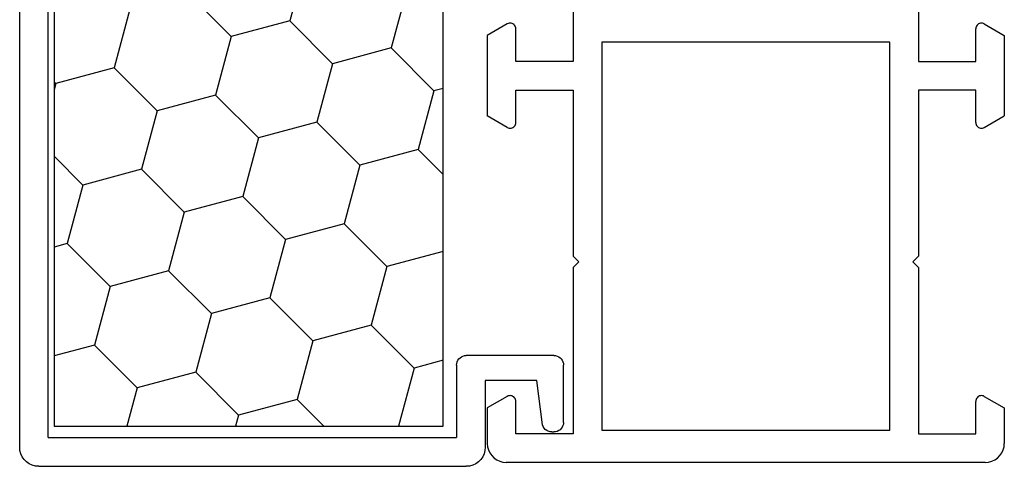
# Model space of a CAD drawing. Units: millimetres. Extents: x 0 to 5003, y -3021 to -50.
# Drawn here: x 3948 to 4000, y -2970 to -2947 of the extents above; entities that cross this region are included whole.
import ezdxf

# ---------------------------------------------------------------- set-up
doc = ezdxf.new("R2010")
doc.units = ezdxf.units.MM
doc.layers.add('CrossSectionsProfils', color=7, linetype='Continuous')

# ---------------------------------------------------------------- blocks, each defined once
blk = doc.blocks.new('48_18052_x', base_point=(2953.918, 1655.048))
at = {"layer": 'CrossSectionsProfils'}
for p, q in [((2954.152, 1681.791), (2954.052, 1681.648)), ((2954.276, 1681.914), (2954.152, 1681.791)), ((2954.418, 1682.014), (2954.276, 1681.914)), ((2954.576, 1682.088), (2954.418, 1682.014)), ((2954.745, 1682.133), (2954.576, 1682.088)), ((2954.918, 1682.148), (2954.745, 1682.133)), ((2956.772, 1682.148), (2954.918, 1682.148)), ((2957.378, 1681.098), (2956.772, 1682.148)), ((2971.459, 1681.098), (2972.065, 1682.148)), ((2976.272, 1682.148), (2972.065, 1682.148)), ((2976.878, 1681.098), (2976.272, 1682.148)), ((2953.934, 1681.322), (2953.918, 1681.148)), ((2953.979, 1681.49), (2953.934, 1681.322)), ((2954.052, 1681.648), (2953.979, 1681.49)), ((2953.918, 1656.048), (2953.918, 1681.148)), ((2957.311, 1680.718), (2957.348, 1680.755)), ((2957.348, 1680.755), (2957.378, 1680.798)), ((2957.4, 1681.05), (2957.378, 1681.098)), ((2957.378, 1680.798), (2957.4, 1680.845)), ((2957.414, 1681), (2957.4, 1681.05)), ((2957.4, 1680.845), (2957.414, 1680.896)), ((2957.418, 1680.948), (2957.414, 1681)), ((2957.414, 1680.896), (2957.418, 1680.948)), ((2971.423, 1681), (2971.418, 1680.948)), ((2971.418, 1680.948), (2971.423, 1680.896)), ((2971.436, 1681.05), (2971.423, 1681)), ((2971.423, 1680.896), (2971.436, 1680.845)), ((2971.459, 1681.098), (2971.436, 1681.05)), ((2971.436, 1680.845), (2971.459, 1680.798)), ((2971.459, 1680.798), (2971.489, 1680.755)), ((2971.489, 1680.755), (2971.526, 1680.718)), ((2976.811, 1680.718), (2976.848, 1680.755)), ((2976.848, 1680.755), (2976.878, 1680.798)), ((2976.9, 1681.05), (2976.878, 1681.098)), ((2976.878, 1680.798), (2976.9, 1680.845)), ((2976.914, 1681), (2976.9, 1681.05)), ((2976.9, 1680.845), (2976.914, 1680.896)), ((2976.918, 1680.948), (2976.914, 1681)), ((2976.914, 1680.896), (2976.918, 1680.948)), ((2955.418, 1677.648), (2955.418, 1680.648)), ((2955.418, 1680.648), (2957.118, 1680.648)), ((2957.118, 1680.648), (2957.17, 1680.652)), ((2957.17, 1680.652), (2957.221, 1680.666)), ((2957.221, 1680.666), (2957.268, 1680.688)), ((2957.268, 1680.688), (2957.311, 1680.718)), ((2971.526, 1680.718), (2971.568, 1680.688)), ((2971.568, 1680.688), (2971.616, 1680.666)), ((2971.616, 1680.666), (2971.666, 1680.652)), ((2971.666, 1680.652), (2971.718, 1680.648)), ((2971.718, 1680.648), (2973.418, 1680.648)), ((2973.418, 1680.648), (2973.418, 1677.648)), ((2974.918, 1677.648), (2974.918, 1680.648)), ((2974.918, 1680.648), (2976.618, 1680.648)), ((2976.618, 1680.648), (2976.67, 1680.652)), ((2976.67, 1680.652), (2976.721, 1680.666)), ((2976.721, 1680.666), (2976.768, 1680.688)), ((2976.768, 1680.688), (2976.811, 1680.718)), ((2964.118, 1677.648), (2955.418, 1677.648)), ((2964.418, 1677.348), (2964.118, 1677.648)), ((2964.718, 1677.648), (2964.418, 1677.348)), ((2973.418, 1677.648), (2964.718, 1677.648)), ((2977.819, 1677.648), (2974.918, 1677.648)), ((2955.618, 1676.148), (2955.618, 1661.048)), ((2975.918, 1676.148), (2955.618, 1676.148)), ((2975.918, 1661.048), (2975.918, 1676.148)), ((2955.618, 1661.048), (2975.918, 1661.048)), ((2964.418, 1659.848), (2964.118, 1659.548)), ((2964.718, 1659.548), (2964.418, 1659.848)), ((2955.418, 1659.548), (2955.418, 1656.548)), ((2964.118, 1659.548), (2955.418, 1659.548)), ((2973.418, 1659.548), (2964.718, 1659.548)), ((2973.418, 1656.548), (2973.418, 1659.548)), ((2974.918, 1659.548), (2974.918, 1656.548)), ((2977.819, 1659.548), (2974.918, 1659.548)), ((2955.418, 1656.548), (2957.118, 1656.548)), ((2957.17, 1656.543), (2957.118, 1656.548)), ((2957.221, 1656.53), (2957.17, 1656.543)), ((2957.268, 1656.508), (2957.221, 1656.53)), ((2957.311, 1656.478), (2957.268, 1656.508)), ((2957.348, 1656.441), (2957.311, 1656.478)), ((2971.526, 1656.478), (2971.489, 1656.441)), ((2971.568, 1656.508), (2971.526, 1656.478)), ((2971.616, 1656.53), (2971.568, 1656.508)), ((2971.666, 1656.543), (2971.616, 1656.53)), ((2971.718, 1656.548), (2971.666, 1656.543)), ((2971.718, 1656.548), (2973.418, 1656.548)), ((2974.918, 1656.548), (2976.618, 1656.548)), ((2976.67, 1656.543), (2976.618, 1656.548)), ((2976.721, 1656.53), (2976.67, 1656.543)), ((2976.768, 1656.508), (2976.721, 1656.53)), ((2976.811, 1656.478), (2976.768, 1656.508)), ((2976.848, 1656.441), (2976.811, 1656.478)), ((2953.918, 1656.048), (2953.934, 1655.874)), ((2957.378, 1656.098), (2956.772, 1655.048)), ((2957.378, 1656.398), (2957.348, 1656.441)), ((2957.4, 1656.35), (2957.378, 1656.398)), ((2957.378, 1656.098), (2957.4, 1656.145)), ((2957.414, 1656.3), (2957.4, 1656.35)), ((2957.4, 1656.145), (2957.414, 1656.196)), ((2957.418, 1656.248), (2957.414, 1656.3)), ((2957.414, 1656.196), (2957.418, 1656.248)), ((2971.423, 1656.3), (2971.418, 1656.248)), ((2971.418, 1656.248), (2971.423, 1656.196)), ((2971.436, 1656.35), (2971.423, 1656.3)), ((2971.423, 1656.196), (2971.436, 1656.145)), ((2971.459, 1656.398), (2971.436, 1656.35)), ((2971.436, 1656.145), (2971.459, 1656.098)), ((2971.489, 1656.441), (2971.459, 1656.398)), ((2971.459, 1656.098), (2972.065, 1655.048)), ((2976.878, 1656.098), (2976.272, 1655.048)), ((2976.878, 1656.398), (2976.848, 1656.441)), ((2976.9, 1656.35), (2976.878, 1656.398)), ((2976.878, 1656.098), (2976.9, 1656.145)), ((2976.914, 1656.3), (2976.9, 1656.35)), ((2976.9, 1656.145), (2976.914, 1656.196)), ((2976.918, 1656.248), (2976.914, 1656.3)), ((2976.914, 1656.196), (2976.918, 1656.248)), ((2953.934, 1655.874), (2953.979, 1655.706)), ((2953.979, 1655.706), (2954.052, 1655.548)), ((2954.052, 1655.548), (2954.152, 1655.405)), ((2954.152, 1655.405), (2954.276, 1655.282)), ((2954.276, 1655.282), (2954.418, 1655.182)), ((2954.418, 1655.182), (2954.576, 1655.108)), ((2954.576, 1655.108), (2954.745, 1655.063)), ((2954.745, 1655.063), (2954.918, 1655.048)), ((2956.772, 1655.048), (2954.918, 1655.048)), ((2976.272, 1655.048), (2972.065, 1655.048))]:
    blk.add_line(p, q, dxfattribs=at)
blk = doc.blocks.new('48_86093_x', base_point=(1996.466, 1657.342))
at = {"layer": 'CrossSectionsProfils'}
for p, q in [((1994.779, 1661.635), (1994.695, 1661.612)), ((1994.866, 1661.642), (1994.779, 1661.635)), ((1994.866, 1661.642), (1997.866, 1661.642)), ((1997.953, 1661.635), (1997.866, 1661.642)), ((1998.037, 1661.612), (1997.953, 1661.635)), ((1994.374, 1661.229), (1994.366, 1661.142)), ((1994.366, 1661.028), (1994.366, 1661.142)), ((1994.396, 1661.313), (1994.374, 1661.229)), ((1994.433, 1661.392), (1994.396, 1661.313)), ((1994.483, 1661.463), (1994.433, 1661.392)), ((1994.545, 1661.525), (1994.483, 1661.463)), ((1994.616, 1661.575), (1994.545, 1661.525)), ((1994.695, 1661.612), (1994.616, 1661.575)), ((1998.116, 1661.575), (1998.037, 1661.612)), ((1998.188, 1661.525), (1998.116, 1661.575)), ((1998.249, 1661.463), (1998.188, 1661.525)), ((1998.299, 1661.392), (1998.249, 1661.463)), ((1998.336, 1661.313), (1998.299, 1661.392)), ((1998.359, 1661.229), (1998.336, 1661.313)), ((1998.366, 1661.142), (1998.359, 1661.229)), ((1998.366, 1661.142), (1998.366, 1656.542)), ((1994.366, 1661.028), (1994.375, 1660.935)), ((1994.375, 1660.935), (1994.401, 1660.845)), ((1994.401, 1660.845), (1994.443, 1660.762)), ((1994.443, 1660.762), (1994.5, 1660.688)), ((1994.5, 1660.688), (1994.569, 1660.625)), ((1994.569, 1660.625), (1994.649, 1660.577)), ((1994.649, 1660.577), (1994.737, 1660.545)), ((1994.737, 1660.545), (1997.066, 1660.242)), ((1997.066, 1660.242), (1997.066, 1657.542)), ((1993.393, 1657.527), (1993.224, 1657.482)), ((1993.566, 1657.542), (1993.393, 1657.527)), ((1997.066, 1657.542), (1993.566, 1657.542)), ((1992.7, 1657.042), (1992.627, 1656.884)), ((1992.8, 1657.185), (1992.7, 1657.042)), ((1992.923, 1657.308), (1992.8, 1657.185)), ((1993.066, 1657.408), (1992.923, 1657.308)), ((1993.224, 1657.482), (1993.066, 1657.408)), ((1992.581, 1656.716), (1992.566, 1656.542)), ((1992.566, 1634.142), (1992.566, 1656.542)), ((1992.627, 1656.884), (1992.581, 1656.716)), ((1998.359, 1656.455), (1998.366, 1656.542)), ((1994.066, 1634.642), (1994.066, 1656.042)), ((1997.866, 1656.042), (1994.066, 1656.042)), ((1997.866, 1656.042), (1997.953, 1656.05)), ((1997.953, 1656.05), (1998.037, 1656.072)), ((1998.037, 1656.072), (1998.116, 1656.109)), ((1998.116, 1656.109), (1998.188, 1656.159)), ((1998.188, 1656.159), (1998.249, 1656.221)), ((1998.249, 1656.221), (1998.299, 1656.292)), ((1998.299, 1656.292), (1998.336, 1656.371)), ((1998.336, 1656.371), (1998.359, 1656.455)), ((1994.066, 1634.642), (2056.066, 1634.642)), ((1992.566, 1634.142), (1992.581, 1633.968)), ((1992.581, 1633.968), (1992.627, 1633.8)), ((1992.627, 1633.8), (1992.7, 1633.642)), ((1992.7, 1633.642), (1992.8, 1633.499)), ((1992.8, 1633.499), (1992.923, 1633.376)), ((1992.923, 1633.376), (1993.066, 1633.276)), ((1993.066, 1633.276), (1993.224, 1633.202)), ((1993.224, 1633.202), (1993.393, 1633.157)), ((1993.393, 1633.157), (1993.566, 1633.142)), ((1993.566, 1633.142), (2086.066, 1633.142))]:
    blk.add_line(p, q, dxfattribs=at)
blk = doc.blocks.new('250_0651_x', base_point=(2822.398, 1712.742))
at = {"layer": 'CrossSectionsProfils', "color": 1}
for p, q in [((2873.398, 1712.742), (2822.398, 1712.742)), ((2822.398, 1712.742), (2822.398, 1692.342)), ((2826.646, 1710.628), (2826.08, 1712.742)), ((2831.958, 1712.051), (2831.773, 1712.742)), ((2835.025, 1711.23), (2836.537, 1712.742)), ((2840.337, 1712.653), (2840.005, 1712.742)), ((2840.337, 1712.653), (2840.426, 1712.742)), ((2846.47, 1711.009), (2846.006, 1712.742)), ((2851.782, 1712.433), (2851.7, 1712.742)), ((2854.849, 1711.611), (2855.98, 1712.742)), ((2860.983, 1709.968), (2860.239, 1712.742)), ((2866.295, 1711.391), (2865.933, 1712.742)), ((2869.361, 1710.569), (2871.534, 1712.742)), ((2873.398, 1712.334), (2871.876, 1712.742)), ((2873.398, 1686.342), (2873.398, 1712.742)), ((2841.159, 1709.586), (2840.337, 1712.653)), ((2849.537, 1710.188), (2851.782, 1712.433)), ((2854.849, 1711.611), (2851.782, 1712.433)), ((2829.713, 1709.806), (2831.958, 1712.051)), ((2835.025, 1711.23), (2831.958, 1712.051)), ((2835.847, 1708.163), (2835.025, 1711.23)), ((2855.671, 1708.544), (2854.849, 1711.611)), ((2864.05, 1709.146), (2866.295, 1711.391)), ((2869.361, 1710.569), (2866.295, 1711.391)), ((2844.225, 1708.764), (2846.47, 1711.009)), ((2849.537, 1710.188), (2846.47, 1711.009)), ((2824.401, 1708.383), (2826.646, 1710.628)), ((2829.713, 1709.806), (2826.646, 1710.628)), ((2850.359, 1707.121), (2849.537, 1710.188)), ((2870.183, 1707.502), (2869.361, 1710.569)), ((2830.535, 1706.74), (2829.713, 1709.806)), ((2858.738, 1707.722), (2860.983, 1709.968)), ((2864.05, 1709.146), (2860.983, 1709.968)), ((2838.914, 1707.341), (2841.159, 1709.586)), ((2844.225, 1708.764), (2841.159, 1709.586)), ((2864.871, 1706.079), (2864.05, 1709.146)), ((2824.401, 1708.383), (2822.398, 1708.92)), ((2845.047, 1705.698), (2844.225, 1708.764)), ((2825.223, 1705.316), (2824.401, 1708.383)), ((2833.602, 1705.918), (2835.847, 1708.163)), ((2838.914, 1707.341), (2835.847, 1708.163)), ((2853.426, 1706.299), (2855.671, 1708.544)), ((2858.738, 1707.722), (2855.671, 1708.544)), ((2859.559, 1704.656), (2858.738, 1707.722)), ((2839.735, 1704.274), (2838.914, 1707.341)), ((2848.114, 1704.876), (2850.359, 1707.121)), ((2853.426, 1706.299), (2850.359, 1707.121)), ((2867.938, 1705.257), (2870.183, 1707.502)), ((2873.25, 1706.681), (2870.183, 1707.502)), ((2828.29, 1704.494), (2830.535, 1706.74)), ((2833.602, 1705.918), (2830.535, 1706.74)), ((2873.25, 1706.681), (2873.398, 1706.828)), ((2873.398, 1706.129), (2873.25, 1706.681)), ((2854.248, 1703.232), (2853.426, 1706.299)), ((2862.626, 1703.834), (2864.871, 1706.079)), ((2867.938, 1705.257), (2864.871, 1706.079)), ((2834.423, 1702.851), (2833.602, 1705.918)), ((2842.802, 1703.453), (2845.047, 1705.698)), ((2848.114, 1704.876), (2845.047, 1705.698)), ((2822.978, 1703.071), (2825.223, 1705.316)), ((2828.29, 1704.494), (2825.223, 1705.316)), ((2868.76, 1702.19), (2867.938, 1705.257)), ((2829.112, 1701.428), (2828.29, 1704.494)), ((2848.936, 1701.809), (2848.114, 1704.876)), ((2857.314, 1702.411), (2859.559, 1704.656)), ((2862.626, 1703.834), (2859.559, 1704.656)), ((2837.49, 1702.029), (2839.735, 1704.274)), ((2842.802, 1703.453), (2839.735, 1704.274)), ((2843.624, 1700.386), (2842.802, 1703.453)), ((2863.448, 1700.767), (2862.626, 1703.834)), ((2822.978, 1703.071), (2822.398, 1703.227)), ((2823.8, 1700.004), (2822.978, 1703.071)), ((2852.003, 1700.987), (2854.248, 1703.232)), ((2857.314, 1702.411), (2854.248, 1703.232)), ((2871.827, 1701.369), (2873.398, 1702.94)), ((2832.178, 1700.606), (2834.423, 1702.851)), ((2837.49, 1702.029), (2834.423, 1702.851)), ((2858.136, 1699.344), (2857.314, 1702.411)), ((2838.312, 1698.962), (2837.49, 1702.029)), ((2866.515, 1699.945), (2868.76, 1702.19)), ((2871.827, 1701.369), (2868.76, 1702.19)), ((2826.866, 1699.183), (2829.112, 1701.428)), ((2832.178, 1700.606), (2829.112, 1701.428)), ((2846.691, 1699.564), (2848.936, 1701.809)), ((2852.003, 1700.987), (2848.936, 1701.809)), ((2872.648, 1698.302), (2871.827, 1701.369)), ((2852.824, 1697.92), (2852.003, 1700.987)), ((2833, 1697.539), (2832.178, 1700.606)), ((2841.379, 1698.141), (2843.624, 1700.386)), ((2846.691, 1699.564), (2843.624, 1700.386)), ((2861.203, 1698.522), (2863.448, 1700.767)), ((2866.515, 1699.945), (2863.448, 1700.767)), ((2822.398, 1698.603), (2823.8, 1700.004)), ((2826.866, 1699.183), (2823.8, 1700.004)), ((2867.337, 1696.879), (2866.515, 1699.945)), ((2847.512, 1696.497), (2846.691, 1699.564)), ((2855.891, 1697.099), (2858.136, 1699.344)), ((2861.203, 1698.522), (2858.136, 1699.344)), ((2827.688, 1696.116), (2826.866, 1699.183)), ((2836.067, 1696.717), (2838.312, 1698.962)), ((2841.379, 1698.141), (2838.312, 1698.962)), ((2862.025, 1695.455), (2861.203, 1698.522)), ((2870.403, 1696.057), (2872.648, 1698.302)), ((2873.398, 1698.101), (2872.648, 1698.302)), ((2842.201, 1695.074), (2841.379, 1698.141)), ((2850.579, 1695.675), (2852.824, 1697.92)), ((2855.891, 1697.099), (2852.824, 1697.92)), ((2830.755, 1695.294), (2833, 1697.539)), ((2836.067, 1696.717), (2833, 1697.539)), ((2836.889, 1693.651), (2836.067, 1696.717)), ((2856.713, 1694.032), (2855.891, 1697.099)), ((2865.092, 1694.633), (2867.337, 1696.879)), ((2870.403, 1696.057), (2867.337, 1696.879)), ((2845.267, 1694.252), (2847.512, 1696.497)), ((2850.579, 1695.675), (2847.512, 1696.497)), ((2825.443, 1693.871), (2827.688, 1696.116)), ((2830.755, 1695.294), (2827.688, 1696.116)), ((2871.225, 1692.99), (2870.403, 1696.057)), ((2831.546, 1692.342), (2830.755, 1695.294)), ((2851.401, 1692.609), (2850.579, 1695.675)), ((2859.78, 1693.21), (2862.025, 1695.455)), ((2865.092, 1694.633), (2862.025, 1695.455)), ((2825.443, 1693.871), (2822.398, 1694.687)), ((2839.955, 1692.829), (2842.201, 1695.074)), ((2845.267, 1694.252), (2842.201, 1695.074)), ((2846.089, 1691.185), (2845.267, 1694.252)), ((2865.913, 1691.567), (2865.092, 1694.633)), ((2825.853, 1692.342), (2825.443, 1693.871)), ((2835.58, 1692.342), (2836.889, 1693.651)), ((2839.955, 1692.829), (2836.889, 1693.651)), ((2854.468, 1691.787), (2856.713, 1694.032)), ((2859.78, 1693.21), (2856.713, 1694.032)), ((2860.601, 1690.143), (2859.78, 1693.21)), ((2840.086, 1692.342), (2839.955, 1692.829)), ((2849.156, 1690.364), (2851.401, 1692.609)), ((2854.468, 1691.787), (2851.401, 1692.609)), ((2868.98, 1690.745), (2871.225, 1692.99)), ((2873.398, 1692.408), (2871.225, 1692.99)), ((2822.398, 1692.342), (2844.398, 1692.342)), ((2844.398, 1692.342), (2844.398, 1686.342)), ((2855.29, 1688.72), (2854.468, 1691.787)), ((2863.668, 1689.322), (2865.913, 1691.567)), ((2868.98, 1690.745), (2865.913, 1691.567)), ((2844.398, 1689.494), (2846.089, 1691.185)), ((2849.156, 1690.364), (2846.089, 1691.185)), ((2869.802, 1687.678), (2868.98, 1690.745)), ((2849.978, 1687.297), (2849.156, 1690.364)), ((2858.356, 1687.898), (2860.601, 1690.143)), ((2863.668, 1689.322), (2860.601, 1690.143)), ((2864.467, 1686.342), (2863.668, 1689.322)), ((2853.044, 1686.475), (2855.29, 1688.72)), ((2858.356, 1687.898), (2855.29, 1688.72)), ((2858.773, 1686.342), (2858.356, 1687.898)), ((2868.466, 1686.342), (2869.802, 1687.678)), ((2872.869, 1686.856), (2869.802, 1687.678)), ((2849.023, 1686.342), (2849.978, 1687.297)), ((2853.044, 1686.475), (2849.978, 1687.297)), ((2872.869, 1686.856), (2873.398, 1687.386)), ((2844.54, 1686.342), (2844.398, 1686.873)), ((2853.08, 1686.342), (2853.044, 1686.475)), ((2873.007, 1686.342), (2872.869, 1686.856)), ((2844.398, 1686.342), (2873.398, 1686.342))]:
    blk.add_line(p, q, dxfattribs=at)
blk = doc.blocks.new('CS_1HORL1')
at = {"layer": 'CrossSectionsProfils', "rotation": 90.00000000000001}
for name, p in [('48_18052_x', (4000, 0)), ('250_0651_x', (3950.197, 1.9))]:
    blk.add_blockref(name, p, dxfattribs=at)
at = {"layer": 'CrossSectionsProfils', "yscale": -1, "rotation": 90.00000000000001}
blk.add_blockref('48_86093_x', (3972.597, 3.7), dxfattribs=at)

msp = doc.modelspace()

# ---------------------------------------------------------------- block references
msp.add_blockref('CS_1HORL1', (0, -2970))
at = {"layer": 'CrossSectionsProfils', "rotation": 90.00000000000001}
for name, p in [('48_18052_x', (4000, -2970)), ('250_0651_x', (3950.197, -2968.1))]:
    msp.add_blockref(name, p, dxfattribs=at)
at = {"layer": 'CrossSectionsProfils', "yscale": -1, "rotation": 90.00000000000001}
msp.add_blockref('48_86093_x', (3972.597, -2966.3), dxfattribs=at)

doc.saveas('drawing.dxf')
